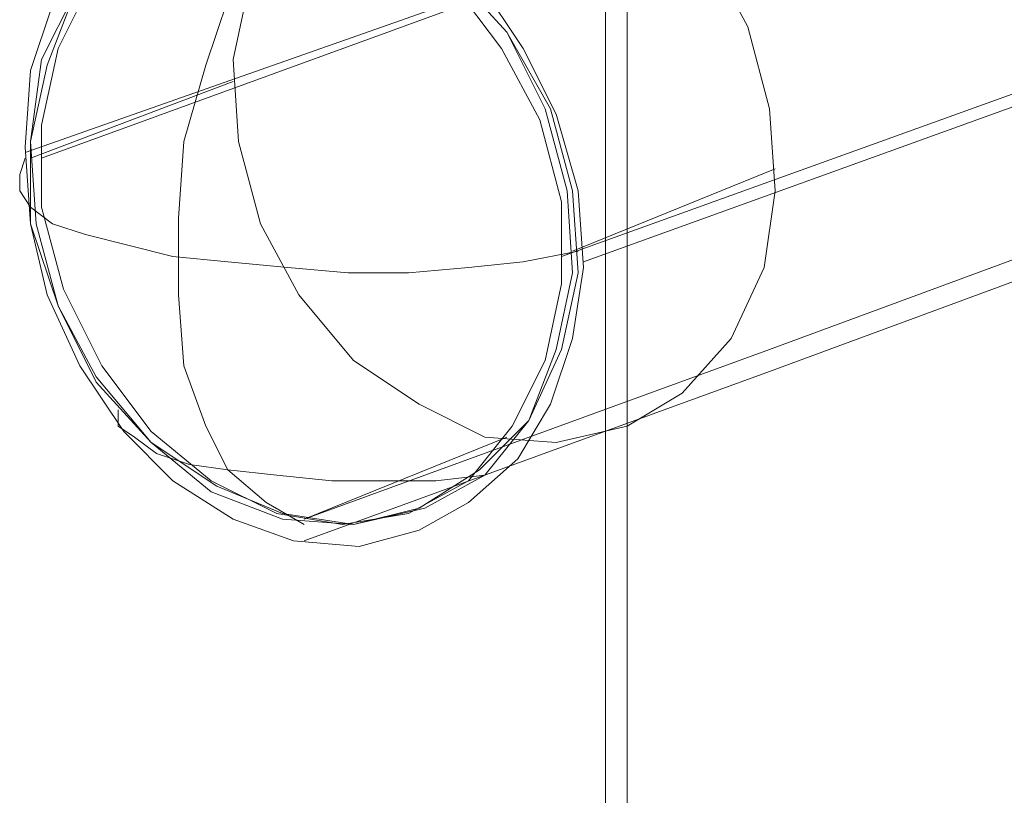
# Model space of a CAD drawing. Units: millimetres. Extents: x -3750 to 3750, y -2056 to 2056.
# Drawn here: x -96 to -9, y 1051 to 1120 of the extents above; entities that cross this region are included whole.
import ezdxf

# ---------------------------------------------------------------- set-up
doc = ezdxf.new("R2010")
doc.units = ezdxf.units.MM

# ---------------------------------------------------------------- blocks, each defined once
blk = doc.blocks.new('WMF0')
at = {"color": 251, "lineweight": 0}
for points in [[(548.8044, -159.1734), (546.5733, -160.4535), (544.2691, -161.697), (541.8917, -162.904), (539.4412, -164.1475), (536.9176, -165.3545), (534.3208, -166.5615), (531.6508, -167.7319), (528.8711, -168.9388), (526.0549, -170.1092), (523.1655, -171.2431), (520.2029, -172.4134), (517.1672, -173.5473), (514.0583, -174.6445)], [(548.9507, -159.21), (546.7196, -160.4535), (544.4154, -161.697), (542.038, -162.9406), (539.5875, -164.1475), (537.0639, -165.3911), (534.4305, -166.5615), (531.7605, -167.7685), (529.0174, -168.9388), (526.2012, -170.1092), (523.2752, -171.2796), (520.3126, -172.4134), (517.2769, -173.5473), (514.1681, -174.6811)], [(548.2923, -162.2091), (545.8784, -163.4526), (543.3913, -164.6962), (540.8311, -165.9031), (538.1977, -167.1467), (535.4911, -168.3536), (532.7115, -169.524), (529.8221, -170.731), (526.8961, -171.9014), (523.8969, -173.0718), (520.7881, -174.2056), (517.6427, -175.3394)], [(547.4877, -162.7211), (545.1469, -163.8915), (542.733, -165.0985), (540.2093, -166.2689), (537.6491, -167.4393), (535.0157, -168.6097), (532.3091, -169.7801), (529.5295, -170.9139), (526.7132, -172.0477), (523.7872, -173.1449), (520.8247, -174.2788), (517.789, -175.376)], [(548.6581, -162.7943), (546.3539, -164.0378), (543.9765, -165.2814), (541.4894, -166.5249), (538.9657, -167.7319), (536.3324, -168.9388), (533.6258, -170.1458), (530.8462, -171.3162), (527.9933, -172.5232), (525.1039, -173.657), (522.1048, -174.8274), (519.0325, -175.9612), (515.9236, -177.095)], [(548.6581, -162.9406), (546.3539, -164.1841), (543.9765, -165.4277), (541.4894, -166.6712), (538.9657, -167.8782), (536.3324, -169.0851), (533.6258, -170.2921), (530.8462, -171.4625), (527.9933, -172.6695), (525.1039, -173.8033), (522.1048, -174.9737), (519.0325, -176.1075), (515.9236, -177.2413)], [(517.9353, -347.9357), (517.9353, -168.5365)], [(518.0816, -347.9357), (518.0816, -168.5365)], [(514.2412, -173.657), (514.0949, -174.0959), (514.0583, -174.6079), (514.0949, -175.12), (514.2046, -175.5955), (514.4241, -176.0709), (514.7167, -176.5098), (515.0459, -176.839), (515.4482, -177.095), (515.8505, -177.2413), (516.2894, -177.2779), (516.6917, -177.1682), (516.6917, -177.1682), (517.0209, -176.9853), (517.3501, -176.6927), (517.5695, -176.3269), (517.7158, -175.888), (517.789, -175.4126), (517.7524, -174.9005), (517.6061, -174.3885), (517.3866, -173.9496), (517.094, -173.5107)], [(514.4972, -173.5107), (514.2778, -173.9496), (514.1681, -174.4616), (514.1681, -175.0103), (514.3144, -175.5589), (514.5704, -176.0709), (514.8996, -176.5098), (515.3019, -176.839), (515.7408, -177.0584), (516.1797, -177.1316), (516.6186, -177.0584), (516.6186, -177.0584), (517.0209, -176.839), (517.3135, -176.4732), (517.5329, -176.0343), (517.6427, -175.5223), (517.6427, -174.9737), (517.4964, -174.4251), (517.2403, -173.9496), (516.9112, -173.5107)]]:
    blk.add_lwpolyline(points, dxfattribs=at)
at = {"color": 27, "lineweight": 0}
for points in [[(515.5579, -173.5107), (515.4482, -174.0227), (515.4848, -174.5714), (515.631, -175.12), (515.8871, -175.5955), (516.2528, -176.0343), (516.6917, -176.3269), (517.1306, -176.5464), (517.6061, -176.583), (518.0816, -176.4732), (518.0816, -176.4732), (518.4473, -176.2538), (518.7765, -175.888), (518.9959, -175.4126), (519.0691, -174.9005), (519.0325, -174.3519), (518.8862, -173.8033), (518.6302, -173.3278)], [(514.3875, -173.5838), (514.1681, -174.0227), (514.0949, -174.5714), (514.0949, -175.12), (514.2778, -175.6686), (514.5338, -176.1806), (514.8996, -176.583), (515.3019, -176.9121), (515.7773, -177.095), (516.2528, -177.1316), (516.7283, -177.0219), (516.7283, -177.0219), (517.1306, -176.8024), (517.4232, -176.4367), (517.6427, -175.9612), (517.7524, -175.4492), (517.7158, -174.9005), (517.5695, -174.3519), (517.2769, -173.8399), (516.9112, -173.4375)], [(516.9112, -173.4375), (517.2769, -173.8399), (517.5329, -174.3519), (517.6792, -174.9005), (517.7158, -175.4492), (517.6061, -175.9612), (517.4232, -176.4367), (517.094, -176.7658), (516.6917, -177.0219), (516.2528, -177.1316), (515.7773, -177.0584), (515.3385, -176.8756), (514.8996, -176.583), (514.5338, -176.1441), (514.2778, -175.6686), (514.1315, -175.12), (514.0949, -174.5714), (514.2046, -174.0593), (514.3875, -173.5838)], [(515.9236, -177.1316), (515.6676, -176.9853), (515.4116, -176.7658), (515.2653, -176.4732), (515.119, -176.0709), (515.0824, -175.5955), (515.0824, -175.0834), (515.119, -174.5714), (515.2653, -174.0593), (515.4116, -173.6204), (515.6676, -173.2181), (515.9236, -172.8889)], [(515.4482, -174.169), (514.0949, -174.6811)], [(514.0583, -174.6811), (514.0218, -174.7908), (514.0218, -174.9005), (514.0949, -175.0103), (514.2412, -175.12), (514.4607, -175.1931), (514.7533, -175.2663), (515.0459, -175.3394), (515.4116, -175.376), (515.8139, -175.4126), (516.2162, -175.4492), (516.6186, -175.4492), (517.0209, -175.4126), (517.3866, -175.376), (517.7524, -175.3029)], [(519.0691, -174.7542), (517.7158, -175.3029)], [(514.6801, -176.3635), (514.6801, -176.4732), (514.7898, -176.5464), (514.9361, -176.6561), (515.1556, -176.7293), (515.4116, -176.7658), (515.7408, -176.8024), (516.1065, -176.839), (516.4357, -176.839), (516.8014, -176.839), (517.1306, -176.8024)], [(517.2769, -176.5464), (515.9236, -177.095)]]:
    blk.add_lwpolyline(points, dxfattribs=at)

msp = doc.modelspace()

# ---------------------------------------------------------------- block references
at = {"xscale": 13.25186899999972, "yscale": 13.25186899999994, "zscale": 13.251869}
msp.add_blockref('WMF0', (-6908.201, 3422.111), dxfattribs=at)

doc.saveas('drawing.dxf')
